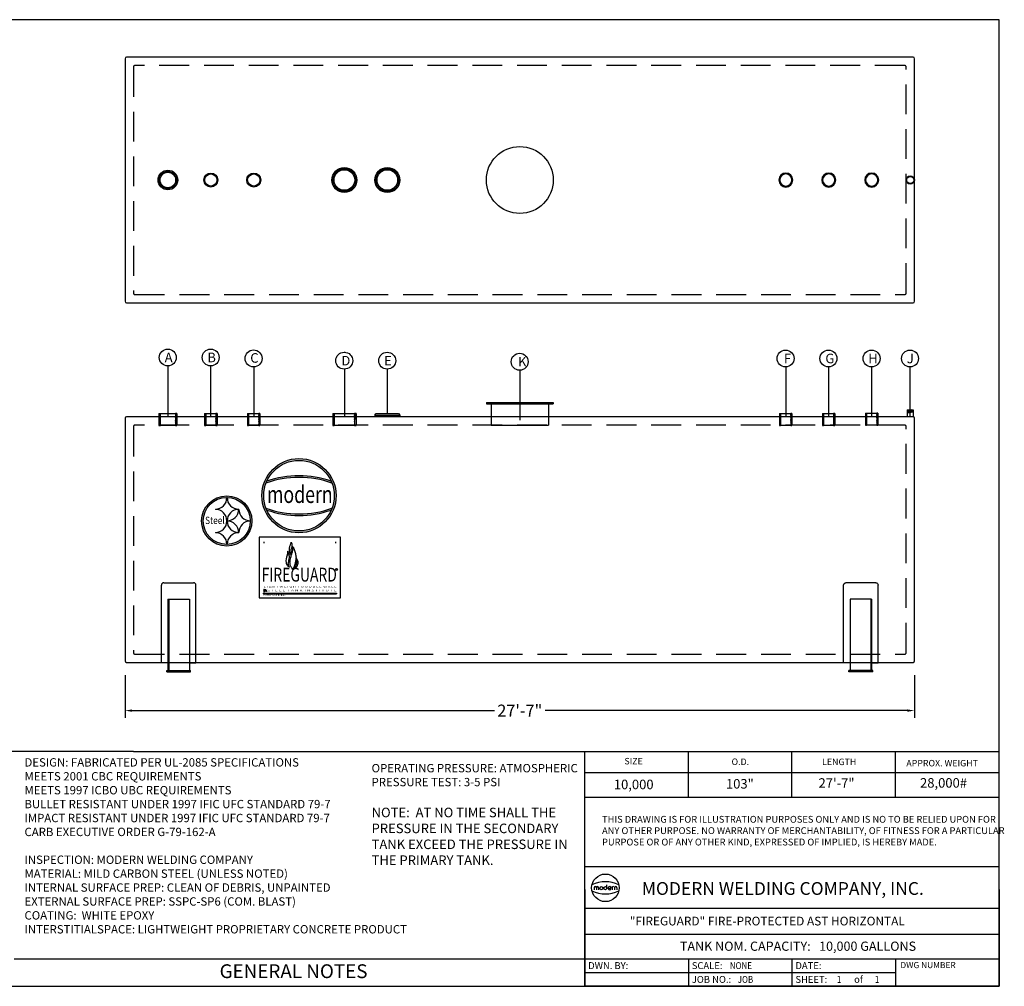
# Model space of a CAD drawing. Extents: x 1066 to 1695, y 268 to 674.
import ezdxf
from ezdxf.enums import TextEntityAlignment as Align

# ---------------------------------------------------------------- set-up
doc = ezdxf.new("R2010")
doc.units = 0
doc.header["$LTSCALE"] = 10
doc.header["$MEASUREMENT"] = 0
doc.linetypes.add('HIDDEN', pattern=[0.375, 0.25, -0.125])
doc.layers.get('0').update_dxf_attribs({"linetype": 'CONTINUOUS'})
doc.layers.get('DEFPOINTS').update_dxf_attribs({"linetype": 'CONTINUOUS'})
for name, color, linetype in [('DIM', 7, 'CONTINUOUS'), ('MAIN', 7, 'CONTINUOUS'), ('VPORTS', 7, 'CONTINUOUS')]:
    doc.layers.add(name, color=color, linetype=linetype)
doc.styles.add('decals', font='times.ttf')
doc.styles.add('ISO', font='isocp2.shx')
doc.styles.add('RFL', font='simplex.shx', dxfattribs={"width": 0.85})
doc.styles.add('SIM', font='simple', dxfattribs={"height": 3})
doc.dimstyles.new('', dxfattribs={"dimtxt": 3, "dimasz": 3, "dimexe": 0.1875, "dimexo": 0.0625, "dimgap": 6, "dimtad": 1, "dimtih": 1, "dimtoh": 1, "dimdec": 4, "dimzin": 0, "dimdsep": 46, "dimlunit": 4, "dimtxsty": 'Standard', "dimcen": 0.0625, "dimadec": 0, "dimazin": 0, "dimtfac": 0.0625, "dimtdec": 4, "dimtix": 1, "dimtofl": 0, "dimtmove": 2, "dimatfit": 3, "dimfxl": 1, "dimtolj": 1, "dimtzin": 0, "dimarcsym": 0})

# ---------------------------------------------------------------- blocks, each defined once
blk = doc.blocks.new('TOECoupling4-E')
at = {"layer": 'MAIN', "linetype": 'Continuous'}
h = blk.add_hatch(dxfattribs=at)
h.set_pattern_fill('ANSI31', color=256, angle=270, style=0)
h.set_pattern_definition([(315, (-250.4198457068949, -236.5907060874816), (0.08838834764831846, 0.08838834764831842), [])])
edge = h.paths.add_edge_path()
edge.add_line((-2.219672840905105, 2.518294627302225), (-2.125, 2.518294627302225))
edge.add_line((-2.219672840905105, 4.814609956527875), (-2.125, 4.814609956527875))
edge.add_line((-2.219672840905105, 4.814609956527875), (-2.219672840905105, 2.518294627302225))
edge.add_line((-2.125, 5.010401007765267), (-2.125, 0))
h = blk.add_hatch(dxfattribs=at)
h.set_pattern_fill('ANSI31', color=256, angle=270, style=0)
h.set_pattern_definition([(225, (250.4198457068949, -236.5907060874816), (-0.08838834764831846, 0.08838834764831842), [])])
edge = h.paths.add_edge_path()
edge.add_line((2.219672840905105, 2.518294627302225), (2.125, 2.518294627302225))
edge.add_line((2.219672840905105, 4.814609956527875), (2.125, 4.814609956527875))
edge.add_line((2.219672840905105, 4.814609956527875), (2.219672840905105, 2.518294627302225))
edge.add_line((2.125, 5.010401007765267), (2.125, 0))
at = {"layer": 'MAIN'}
for p, q in [((-2.605000000000018, 5.010401007765267), (-2.605000000000018, 0)), ((-2.125, 5.010401007765267), (-2.125, 0)), ((2.125, 5.010401007765267), (2.125, 0)), ((2.605, 5.010401007765267), (2.605, 0))]:
    blk.add_line(p, q, dxfattribs=at)
at = {"layer": 'MAIN', "linetype": 'Continuous'}
for p, q in [((-2.605000000000018, 5.010401007765267), (-2.125, 5.010401007765267)), ((-2.219672840905105, 4.814609956527875), (-2.125, 4.814609956527875)), ((-2.219672840905105, 4.814609956527875), (-2.219672840905105, 2.518294627302225)), ((-2.125, 5.010401007765267), (2.125, 5.010401007765267)), ((2.605000000000018, 5.010401007765267), (2.125, 5.010401007765267)), ((2.219672840905105, 4.814609956527875), (2.125, 4.814609956527875)), ((2.219672840905105, 4.814609956527875), (2.219672840905105, 2.518294627302225)), ((-2.605000000000018, 0), (-2.125, 0)), ((-2.219672840905105, 2.518294627302225), (-2.125, 2.518294627302225)), ((2.125, 0), (-2.125, 0)), ((2.219672840905105, 2.518294627302225), (2.125, 2.518294627302225)), ((2.125, 0), (2.605000000000018, 0))]:
    blk.add_line(p, q, dxfattribs=at)
blk = doc.blocks.new('TOECoupling8-E')
at = {"layer": 'MAIN', "linetype": 'Continuous'}
h = blk.add_hatch(dxfattribs=at)
h.set_pattern_fill('ANSI31', color=256, angle=270, style=0)
h.set_pattern_definition([(315, (-252.5168457068949, -236.5907060874816), (0.08838834764831846, 0.08838834764831842), [])])
edge = h.paths.add_edge_path()
edge.add_line((-4.316672840905113, 2.518294627302225), (-4.222000000000008, 2.518294627302225))
edge.add_line((-4.316672840905113, 4.814609956527875), (-4.222000000000008, 4.814609956527875))
edge.add_line((-4.316672840905113, 4.814609956527875), (-4.316672840905113, 2.518294627302225))
edge.add_line((-4.222000000000008, 5.010401007765267), (-4.222000000000008, 0))
h = blk.add_hatch(dxfattribs=at)
h.set_pattern_fill('ANSI31', color=256, angle=270, style=0)
h.set_pattern_definition([(225, (252.5168457068949, -236.5907060874816), (-0.08838834764831846, 0.08838834764831842), [])])
edge = h.paths.add_edge_path()
edge.add_line((4.316672840905113, 2.518294627302225), (4.222000000000008, 2.518294627302225))
edge.add_line((4.316672840905113, 4.814609956527875), (4.222000000000008, 4.814609956527875))
edge.add_line((4.316672840905113, 4.814609956527875), (4.316672840905113, 2.518294627302225))
edge.add_line((4.222000000000008, 5.010401007765267), (4.222000000000008, 0))
for p, q in [((-4.875, 5.010401007765267), (-4.222000000000008, 5.010401007765267)), ((-4.316672840905113, 4.814609956527875), (-4.316672840905113, 2.518294627302225)), ((-4.316672840905113, 4.814609956527875), (-4.222000000000008, 4.814609956527875)), ((-4.222000000000008, 5.010401007765296), (4.222000000000008, 5.010401007765296)), ((4.875000000000028, 5.010401007765267), (4.222000000000008, 5.010401007765267)), ((4.316672840905113, 4.814609956527875), (4.222000000000008, 4.814609956527875)), ((4.316672840905113, 4.814609956527875), (4.316672840905113, 2.518294627302225)), ((-4.875, 0), (-4.222000000000008, 0)), ((-4.316672840905113, 2.518294627302225), (-4.222000000000008, 2.518294627302225)), ((4.222000000000008, 0), (-4.222000000000008, 0)), ((4.316672840905113, 2.518294627302225), (4.222000000000008, 2.518294627302225)), ((4.222000000000008, 0), (4.875000000000028, 0))]:
    blk.add_line(p, q, dxfattribs=at)
at = {"layer": 'MAIN'}
for p, q in [((-4.875, 5.010401007765267), (-4.875, 0)), ((-4.222000000000008, 5.010401007765267), (-4.222000000000008, 0)), ((4.222000000000008, 5.010401007765267), (4.222000000000008, 0)), ((4.875, 5.010401007765267), (4.875, 0))]:
    blk.add_line(p, q, dxfattribs=at)
blk = doc.blocks.new('TF8E')
at = {"layer": 'DIM'}
for p, q in [((-5.25, 0.625), (-4.75, 1.375)), ((-5.25, 0.625), (-5.25, 0)), ((-5.25, 0.625), (5.25, 0.625)), ((-4.75, 1.375), (4.75, 1.375)), ((4.75, 1.375), (5.25, 0.625)), ((5.25, 0.625), (5.25, 0))]:
    blk.add_line(p, q, dxfattribs=at)
blk = doc.blocks.new('TOECoupling6-E')
at = {"layer": 'MAIN', "linetype": 'Continuous'}
h = blk.add_hatch(dxfattribs=at)
h.set_pattern_fill('ANSI31', color=256, angle=270, style=0)
h.set_pattern_definition([(315, (-251.4998457068949, -236.5907060874816), (0.08838834764831846, 0.08838834764831842), [])])
edge = h.paths.add_edge_path()
edge.add_line((-3.299672840905146, 2.518294627302225), (-3.205000000000041, 2.518294627302225))
edge.add_line((-3.299672840905146, 4.814609956527875), (-3.205000000000041, 4.814609956527875))
edge.add_line((-3.299672840905146, 4.814609956527875), (-3.299672840905146, 2.518294627302225))
edge.add_line((-3.205000000000041, 5.010401007765267), (-3.205000000000041, 0))
h = blk.add_hatch(dxfattribs=at)
h.set_pattern_fill('ANSI31', color=256, angle=270, style=0)
h.set_pattern_definition([(225, (251.4998457068948, -236.5907060874816), (-0.08838834764831846, 0.08838834764831842), [])])
edge = h.paths.add_edge_path()
edge.add_line((3.299672840905089, 2.518294627302225), (3.204999999999984, 2.518294627302225))
edge.add_line((3.299672840905089, 4.814609956527875), (3.204999999999984, 4.814609956527875))
edge.add_line((3.299672840905089, 4.814609956527875), (3.299672840905089, 2.518294627302225))
edge.add_line((3.204999999999984, 5.010401007765267), (3.204999999999984, 0))
for p, q in [((-3.75, 5.010401007765267), (-3.076999999999998, 5.010401007765267)), ((-3.299672840905146, 4.814609956527875), (-3.299672840905146, 2.518294627302225)), ((-3.299672840905146, 4.814609956527875), (-3.205000000000041, 4.814609956527875)), ((-3.205000000000041, 5.010401007765267), (3.204999999999984, 5.010401007765267)), ((3.75, 5.010401007765267), (3.204999999999984, 5.010401007765267)), ((3.299672840905089, 4.814609956527875), (3.204999999999984, 4.814609956527875)), ((3.299672840905089, 4.814609956527875), (3.299672840905089, 2.518294627302225)), ((-3.75, 0), (-3.076999999999998, 0)), ((-3.299672840905146, 2.518294627302225), (-3.205000000000041, 2.518294627302225)), ((3.204999999999984, 0), (-3.205000000000041, 0)), ((3.299672840905089, 2.518294627302225), (3.204999999999984, 2.518294627302225)), ((3.204999999999984, 0), (3.75, 0))]:
    blk.add_line(p, q, dxfattribs=at)
at = {"layer": 'MAIN'}
for p, q in [((-3.75, 5.010401007765267), (-3.75, 0)), ((-3.205000000000041, 5.010401007765267), (-3.205000000000041, 0)), ((3.204999999999984, 5.010401007765267), (3.204999999999984, 0)), ((3.75, 5.010401007765267), (3.75, 0))]:
    blk.add_line(p, q, dxfattribs=at)
blk = doc.blocks.new('A$C265C1668')
for p, q in [((-4.5, 29.8818), (4.5, 29.8818)), ((-4.5, 29.8818), (-4.5, 0)), ((-4.125, 29.8818), (-4.125, 0)), ((4.5, 29.8818), (4.5, 0)), ((-4.5, 0), (4.5, 0))]:
    blk.add_line(p, q)
blk = doc.blocks.new('A$C07CA777F')
for p, q in [((-149.2391124675765, 33.4234701657825), (-136.7391124675767, 33.42347016578245)), ((-150.2391124675767, -0.2499999999999716), (-150.2391124675765, 32.4234701657825)), ((-135.7391124675767, -0.2499999999999716), (-135.7391124675767, 32.42347016578245)), ((-147.9891124675765, -3.90746787156138), (-147.9891124675765, -3.40746787156138)), ((-137.9891124675768, -3.90746787156138), (-137.9891124675768, -3.40746787156138))]:
    blk.add_line(p, q)
at = {"linetype": 'Continuous'}
for p, q in [((-147.4891124675767, -0.2499999999999716), (-150.2391124675767, -0.2499999999999716)), ((-147.9891124675765, -3.40746787156138), (-137.9891124675767, -3.40746787156138)), ((-147.9891124675765, -3.90746787156138), (-137.9891124675767, -3.90746787156138)), ((-138.4891124675767, -0.2499999999999716), (-135.7391124675767, -0.2499999999999716))]:
    blk.add_line(p, q, dxfattribs=at)
for centre, start, end in [((-149.2391124675765, 32.4234701657825), 90, 180), ((-136.7391124675767, 32.42347016578245), 0, 90)]:
    blk.add_arc(centre, 1, start, end)
at = {"ltscale": 3}
blk.add_blockref('A$C265C1668', (-142.9891124675766, -3.40746787156138), dxfattribs=at)
blk = doc.blocks.new('TF2P')
at = {"layer": 'DIM'}
for radius in [1.75, 1.5]:
    blk.add_circle((0, 0), radius, dxfattribs=at)
blk = doc.blocks.new('TF4P')
at = {"layer": 'DIM'}
for radius in [2.9375, 2.5625]:
    blk.add_circle((0, 0), radius, dxfattribs=at)
blk = doc.blocks.new('TF6P')
at = {"layer": 'DIM'}
for radius in [4.125, 3.625, 3.25]:
    blk.add_circle((0, 0), radius, dxfattribs=at)
blk = doc.blocks.new('TF8P')
at = {"layer": 'DIM'}
for radius in [5.25, 4.75, 4.3125]:
    blk.add_circle((0, 0), radius, dxfattribs=at)
blk = doc.blocks.new('*D66')
at = {"layer": 'DEFPOINTS', "color": 0, "transparency": 16777216}
for p in [(1326.638152702782, 404.5790270433426), (1657.638152702782, 404.5790270433426), (1657.638152702782, 383.7436634865435)]:
    blk.add_point(p, dxfattribs=at)
at = {"layer": 'DIM', "color": 0, "lineweight": -2, "transparency": 16777216}
for p, q in [((1326.638152702782, 398.5790270433426), (1326.638152702782, 380.7436634865435)), ((1657.638152702782, 398.5790270433426), (1657.638152702782, 380.7436634865435)), ((1329.638152702782, 383.7436634865435), (1481.507944369449, 383.7436634865435)), ((1654.638152702782, 383.7436634865435), (1502.768361036115, 383.7436634865435))]:
    blk.add_line(p, q, dxfattribs=at)
at = {"layer": 'DIM', "color": 0, "transparency": 16777216}
for points in [[(1329.638152702782, 384.2436634865435), (1329.638152702782, 383.2436634865435), (1326.638152702782, 383.7436634865435)], [(1654.638152702782, 383.2436634865435), (1654.638152702782, 384.2436634865435), (1657.638152702782, 383.7436634865435)]]:
    blk.add_solid(points, dxfattribs=at)
at = {"layer": 'DIM', "color": 0, "transparency": 16777216, "insert": (1492.138152702782, 383.7436634865435), "char_height": 5, "attachment_point": 5, "style": 'ISO'}
blk.add_mtext('\\A1;27\'-7"', dxfattribs=at)

msp = doc.modelspace()

# ---------------------------------------------------------------- hatches: boundary and pattern name
h = msp.add_hatch(color=7)
edge = h.paths.add_edge_path()
edge.add_arc((1399.576187435345, 473.8837739189414), 15.56589246729828, 0, 360)
edge = h.paths.add_edge_path(flags=16)
edge.add_arc((1399.576187435345, 473.8837739189414), 14.7985597400371, 0, 360)
h = msp.add_hatch(color=7)
edge = h.paths.add_edge_path()
edge.add_arc((1399.576187435345, 440.6866681048008), 40.87043308675236, 70.21909354650681, 109.7809064534926)
edge.add_line((1385.744637381591, 479.1454840487323), (1386.062963656399, 479.9161990929139))
edge.add_arc((1399.576187435345, 441.3443818710247), 40.87043308675236, 70.69263627836608, 109.30736372163369, ccw=False)
edge.add_line((1413.089411214291, 479.9161990929139), (1413.407737489099, 479.1454840487323))
h = msp.add_hatch(color=7)
edge = h.paths.add_edge_path()
edge.add_arc((1369.295508638402, 463.2869646379502), 10.52342025958194, 0, 360)
edge = h.paths.add_edge_path(flags=16)
edge.add_arc((1369.295508638402, 463.2869646379502), 9.865706493358067, 0, 360)
h = msp.add_hatch(color=7)
edge = h.paths.add_edge_path()
edge.add_arc((1399.576187435345, 507.0808797330819), 40.87043308675236, 250.2190935465075, 289.7809064534928)
edge.add_line((1413.407737489099, 468.6220637891504), (1413.089411214291, 467.8513487449688))
edge.add_arc((1399.576187435345, 506.4231659668581), 40.87043308675236, 250.6926362783663, 289.3073637216339, ccw=False)
edge.add_line((1386.062963656399, 467.8513487449688), (1385.744637381591, 468.6220637891504))
at = {"layer": 'VPORTS'}
for points in [[(1385.170744572295, 454.5387555322378), (1385.170744572295, 453.9358512465325), (1384.56784028659, 453.9358512465325), (1384.56784028659, 454.5387555322378)], [(1414.658245091332, 454.5387555322378), (1414.658245091332, 453.9358512465325), (1415.261149377037, 453.9358512465325), (1415.261149377037, 454.5387555322378)]]:
    msp.add_hatch(color=7, dxfattribs=at).paths.add_polyline_path(points)
h = msp.add_hatch(color=7, dxfattribs=at)
edge = h.paths.add_edge_path()
edge.add_arc((1415.261530866545, 442.922661035873), 0.4384758441492474, 0, 360)
edge = h.paths.add_edge_path(flags=16)
edge.add_arc((1415.261530866545, 442.922661035873), 0.3836663636305915, 0, 360)

# ---------------------------------------------------------------- linework, layer by layer
at = {"color": 7}
for p, q in [((1693.103877275995, 673.5100041472637), (1065.691377275995, 673.5100041472637)), ((1693.103877275995, 268.1050041472636), (1693.103877275995, 673.5100041472637)), ((1385.744637381591, 479.1454840487323), (1386.062963656399, 479.9161990929139)), ((1413.407737489099, 479.1454840487323), (1413.089411214291, 479.9161990929139)), ((1369.459214590878, 473.0510016357268), (1369.335141677088, 473.0510016357268)), ((1364.546177863543, 468.262037822181), (1364.546177863543, 468.137964908391)), ((1374.248178404424, 468.137964908391), (1374.248178404424, 468.262037822181)), ((1374.372251318214, 468.137964908391), (1374.248178404424, 468.137964908391)), ((1385.744637381591, 468.6220637891504), (1386.062963656399, 467.8513487449688)), ((1413.407737489099, 468.6220637891504), (1413.089411214291, 467.8513487449688)), ((1369.335141677088, 463.3490010948452), (1369.459214590878, 463.3490010948452)), ((1369.459214590878, 463.2249281810552), (1369.335141677088, 463.2249281810552)), ((1369.459214590878, 463.3490010948452), (1369.459214590878, 463.2249281810552)), ((1379.16121513176, 463.2249281810552), (1379.16121513176, 463.3490010948452)), ((1364.546177863543, 458.4359643675094), (1364.546177863543, 458.3118914537195)), ((1374.248178404424, 458.3118914537195), (1374.248178404424, 458.4359643675094)), ((1374.248178404424, 458.4359643675094), (1374.372251318214, 458.4359643675094)), ((1369.335141677088, 453.5229276401735), (1369.459214590878, 453.5229276401735)), ((1384.740690379041, 433.8812113941565), (1385.143430543233, 433.8812113941565)), ((1384.740690379041, 433.7169897262858), (1385.141755595766, 433.7167829526006)), ((1384.98833926597, 434.5389251603804), (1385.854849475654, 434.5389251603804)), ((1384.98833926597, 434.3744967188244), (1385.421171303957, 434.3744967188244)), ((1384.98833926597, 434.2100682772685), (1385.143430543233, 434.2100739644773)), ((1384.98833926597, 434.0456398357125), (1385.155099687192, 434.0456398357125)), ((1385.421171303957, 434.3744967188244), (1385.421171303957, 433.7156324075315)), ((1385.579564087057, 434.3744967188244), (1385.854849475654, 434.3744967188244)), ((1385.579564087057, 434.3744967188244), (1385.579564087057, 433.7156324075315)), ((1385.69760192338, 434.2053013892501), (1385.85599470648, 434.2053013892501)), ((1385.69760192338, 434.2053013892501), (1385.69760192338, 433.7156324075315)), ((1385.85599470648, 434.2053013892501), (1385.85599470648, 433.7156324075315)), ((1693.103877275995, 308.6455041472638), (1693.103877275995, 268.1050041472636)), ((1065.691377275995, 268.1050041472636), (1693.103877275995, 268.1050041472636)), ((1693.103877275995, 268.1050041472636), (1519.358877275995, 268.1050041472636))]:
    msp.add_line(p, q, dxfattribs=at)
at = {"linetype": 'Continuous'}
for p, q in [((1418.6106276644, 534.2529547553208), (1418.6106276644, 534.0474386432209)), ((1344.618256350839, 528.2838508161203), (1344.618256350839, 507.0286562127365)), ((1380.598891569172, 527.8902494932088), (1380.598891569172, 506.9540270433426)), ((1418.6106276644, 526.9397957521658), (1418.6106276644, 510.8560622946645)), ((1418.6106276644, 526.9397957521658), (1418.6106276644, 506.9540270433426)), ((1436.6106276644, 526.9397957521658), (1436.6106276644, 508.3290270433426)), ((1492.138152702782, 526.5131286110795), (1492.138152702782, 505.6020054970359)), ((1603.598562203024, 527.8651501573863), (1603.598562203024, 506.9540270433426)), ((1621.588871529491, 527.8651501573863), (1621.588871529491, 506.9540270433426)), ((1639.579189138657, 527.8650863119265), (1639.579189138657, 506.9540270433426)), ((1655.849944574857, 506.9540270433426), (1655.849944574857, 527.8651501573863)), ((1654.499914961983, 509.9378425551383), (1654.499914961983, 506.9226814560848)), ((1654.499914961983, 509.9378425551383), (1657.062682277813, 509.9378425551383)), ((1657.062682277813, 509.9378425551383), (1657.062682277813, 506.783297191974))]:
    msp.add_line(p, q, dxfattribs=at)
at = {"ltscale": 3}
msp.add_line((1362.608573960006, 506.9540270433426), (1362.608573960006, 528.2838508161203), dxfattribs=at)
for p, q in [((1656.184649912526, 509.9378425551383), (1654.499914961983, 509.7159356284824)), ((1657.062682277813, 509.8102600677498), (1654.499914961983, 509.4727020331125)), ((1657.062682277813, 509.5866349017776), (1654.499914961983, 509.2490768671403)), ((1657.062682277813, 509.3575236165132), (1654.499914961983, 509.0199655818758)), ((1657.062682277813, 509.1034401768418), (1654.499914961983, 508.7658821422044)), ((1657.062682277813, 508.8604034492384), (1654.499914961983, 508.5228454146011))]:
    msp.add_line(p, q)
for points in [[(1327.263152702782, 554.7694836755663), (1657.013152702782, 554.7694836755663, 0.414213562373095), (1657.638152702782, 555.3944836755663), (1657.638152702782, 657.1444836755663, 0.414213562373095), (1657.013152702782, 657.7694836755663), (1327.263152702782, 657.7694836755663, 0.414213562373095), (1326.638152702782, 657.1444836755663), (1326.638152702782, 555.3944836755663, 0.414213562373095)], [(1327.263152702782, 403.9540270433426), (1657.013152702782, 403.9540270433426, 0.414213562373095), (1657.638152702782, 404.5790270433426), (1657.638152702782, 506.3290270433426, 0.414213562373095), (1657.013152702782, 506.9540270433426), (1327.263152702782, 506.9540270433426, 0.414213562373095), (1326.638152702782, 506.3290270433426), (1326.638152702782, 404.5790270433426, 0.414213562373095)]]:
    msp.add_lwpolyline(points, format="xyb", close=True, dxfattribs=at)
at = {"linetype": 'HIDDEN', "ltscale": 5}
for points in [[(1330.763152702782, 558.2694836755663), (1653.513152702782, 558.2694836755663, 0.414213562373095), (1654.138152702782, 558.8944836755663), (1654.138152702782, 653.6444836755663, 0.414213562373095), (1653.513152702782, 654.2694836755663), (1330.763152702782, 654.2694836755663, 0.414213562373095), (1330.138152702782, 653.6444836755663), (1330.138152702782, 558.8944836755663, 0.414213562373095)], [(1330.763152702782, 407.4540270433426), (1653.513152702782, 407.4540270433426, 0.414213562373095), (1654.138152702782, 408.0790270433426), (1654.138152702782, 502.8290270433426, 0.414213562373095), (1653.513152702782, 503.4540270433426), (1330.763152702782, 503.4540270433426, 0.414213562373095), (1330.138152702782, 502.8290270433426), (1330.138152702782, 408.0790270433426, 0.414213562373095)]]:
    msp.add_lwpolyline(points, format="xyb", close=True, dxfattribs=at)
for centre in [(1344.568432525096, 531.8376722616478), (1362.558750134262, 531.8376722616478), (1380.54906774343, 531.4440709387363), (1418.560803838659, 530.4936171976933), (1436.560803838659, 530.4936171976933), (1492.08832887704, 530.0669500566089), (1603.548738377282, 531.4189716029157), (1621.539047703749, 531.4189716029157), (1639.624229329508, 531.4189716029157), (1655.731474794156, 531.4189716029157)]:
    msp.add_circle(centre, 3.554170688121587)
at = {"color": 7}
for centre, radius in [((1399.576187435345, 473.8837739189414), 15.56589246729828), ((1399.576187435345, 473.8837739189414), 14.7985597400371), ((1369.295508638402, 463.2869646379502), 10.52342025958194), ((1369.295508638402, 463.2869646379502), 9.865706493358067), ((1385.950989939322, 433.7866268082685), 0.06718759150887627)]:
    msp.add_circle(centre, radius, dxfattribs=at)
for centre, radius, start, end in [((1399.576187435345, 440.6866681048008), 40.87043308675236, 70.21909354650681, 109.7809064534926), ((1399.576187435345, 441.3443818710247), 40.87043308675236, 70.69263627836605, 109.3073637216336), ((1364.593839260772, 473.0033402384969), 4.741541965621479, 269.4240601653253, 0.5759398346753728), ((1374.200517007194, 473.0033402384969), 4.741541965621497, 179.4240601653246, 270.5759398346747), ((1364.593839260772, 463.3966624920751), 4.741541965621481, 359.424060165324, 90.57593983467471), ((1374.200517007194, 463.3966624920751), 4.741541965621479, 89.42406016532532, 180.5759398346754), ((1369.506875988108, 468.0903035111611), 4.741541965621479, 269.4240601653225, 0.5759398346760872), ((1379.11355373453, 468.0903035111611), 4.741541965621497, 179.4240601653239, 270.5759398346747), ((1399.576187435345, 507.0808797330819), 40.87043308675236, 250.2190935465075, 289.7809064534928), ((1399.576187435345, 506.4231659668581), 40.87043308675236, 250.6926362783663, 289.3073637216339), ((1364.593839260772, 463.1772667838254), 4.741541965621479, 269.4240601653253, 0.5759398346753728), ((1374.200517007194, 463.1772667838254), 4.741541965621497, 179.4240601653246, 270.5759398346747), ((1369.506875988108, 458.4836257647393), 4.741541965621481, 359.424060165324, 90.57593983467746), ((1379.11355373453, 458.4836257647393), 4.741541965621479, 89.42406016532532, 180.5759398346754), ((1364.593839260772, 453.5705890374035), 4.741541965621481, 359.424060165324, 90.57593983467471), ((1374.200517007194, 453.5705890374035), 4.741541965621479, 89.42406016532532, 180.5759398346754), ((1384.986664318503, 434.2922824980465), 0.2466483495428243, 89.61091100513482, 270.3890889948652), ((1384.982504693991, 434.2922824980465), 0.08242099446327437, 85.94064366675588, 274.0593563332441), ((1385.143430543233, 433.9634256149345), 0.2466483495428243, 269.610911005082, 90.389088994918), ((1385.149265115213, 433.9634256149345), 0.08242099446327437, 265.9406436667559, 94.05935633324412)]:
    msp.add_arc(centre, radius, start, end, dxfattribs=at)
at = {"layer": 'DIM'}
for p, q in [((1478.138152702782, 513.0165270433426), (1478.138152702782, 512.7665270433426)), ((1478.138152702782, 513.0165270433426), (1506.138152702782, 513.0165270433426)), ((1478.138152702782, 512.7665270433426), (1506.138152702782, 512.7665270433426)), ((1478.138152702782, 512.7040270433428), (1478.138152702782, 512.4540270433426)), ((1478.138152702782, 512.7040270433426), (1506.138152702782, 512.7040270433426)), ((1478.138152702782, 512.4540270433426), (1506.138152702782, 512.4540270433426)), ((1480.138152702782, 512.4540270433426), (1480.138152702782, 503.4540270433426)), ((1504.138152702782, 512.4540270433426), (1504.138152702782, 503.4540270433426)), ((1506.138152702782, 513.0165270433426), (1506.138152702782, 512.7665270433426)), ((1506.138152702782, 512.7040270433428), (1506.138152702782, 512.4540270433426)), ((1480.138152702782, 503.4540270433426), (1504.138152702782, 503.4540270433426))]:
    msp.add_line(p, q, dxfattribs=at)
at = {"layer": 'MAIN', "color": 7}
for p, q in [((1330.169877275994, 366.5476342916129), (1065.69136182962, 366.5476341472618)), ((1330.169875907417, 366.5475803197864), (1693.103877275995, 366.5475803585909)), ((1519.358877275995, 291.2260489909779), (1519.358877275995, 366.5475803400143)), ((1562.795127275995, 347.4437853385247), (1562.795127275995, 366.5475803400143)), ((1606.231377275995, 347.4437853385247), (1606.231377275995, 366.5475803400143)), ((1649.667627275995, 347.4437853385247), (1649.667627275995, 366.5475803400143)), ((1519.358877275995, 268.1050041472636), (1519.358877275995, 359.8757583417175)), ((1519.358877275995, 357.8039722895321), (1693.103877275995, 357.8039722895321)), ((1519.358877275995, 347.4437853385247), (1693.103877275995, 347.4437853385247)), ((1519.358877275995, 318.3655564686613), (1693.103877275995, 318.3655564686613)), ((1528.682419794861, 309.2742237466066), (1528.682419794861, 310.6071035214429)), ((1530.910370010651, 309.9333323368076), (1530.910370010651, 308.6151151564055)), ((1519.358877275995, 308.6455041472638), (1519.358877275995, 268.1050041472636)), ((1523.283413427597, 309.4564937112243), (1523.283413427597, 308.6151151564055)), ((1524.237090678764, 309.4564937112243), (1524.237090678764, 308.6151151564055)), ((1525.19076792993, 309.4564937112243), (1525.19076792993, 308.6151151564055)), ((1529.101652614459, 309.2742237466066), (1530.419869794861, 309.2742237466066)), ((1531.855163873226, 309.4564937112243), (1531.855163873226, 308.6151151564055)), ((1532.808841124392, 309.4564937112243), (1532.808841124392, 308.6151151564055)), ((1519.358877275995, 300.925541055437), (1693.103877275995, 300.925541055437)), ((1519.358877275995, 290.0106631695947), (1693.103877275995, 290.0106631695947)), ((1280.202235009055, 279.6880041947776), (1519.358877275995, 279.6880041472637)), ((1519.358877275995, 279.6880041472637), (1693.103877275995, 279.6880041472637)), ((1562.795127275995, 279.6880041472637), (1562.795127275995, 268.1050041472636)), ((1606.231377275995, 279.6880041472637), (1606.231377275995, 268.1050041472636)), ((1649.667627275995, 279.6880041472637), (1649.667627275995, 268.1050041472636)), ((1519.358877275995, 273.8965041472636), (1649.667627275995, 273.8965041472636))]:
    msp.add_line(p, q, dxfattribs=at)
at = {"layer": 'MAIN'}
msp.add_circle((1492.138152702782, 606.2694836755663), 14.02022087912019, dxfattribs=at)
at = {"layer": 'MAIN', "color": 7}
for centre, radius in [((1528.046127275995, 309.4061335689199), 5.791499999999994), ((1526.28586120466, 309.2742237466066), 0.659108590201041), ((1528.02331120466, 309.2742237466066), 0.659108590201041)]:
    msp.add_circle(centre, radius, dxfattribs=at)
for centre, radius, start, end in [((1528.046127275995, 298.4076492341599), 13.53129464873063, 65.34885925105642, 114.6511407489436), ((1523.76025205318, 309.4564937112243), 0.476838625583257, 0, 180), ((1524.713929304347, 309.4564937112243), 0.476838625583257, 0, 180), ((1529.76076120466, 309.2742237466066), 0.659108590201041, 0, 318.1984253746534), ((1531.387208636234, 309.4564937112243), 0.476838625583257, 90, 180), ((1532.332002498809, 309.4564937112243), 0.476838625583257, 0, 180), ((1528.046127275995, 320.4046179036801), 13.53129464873063, 245.3488592510565, 294.6511407489434)]:
    msp.add_arc(centre, radius, start, end, dxfattribs=at)
at = {"layer": 'VPORTS', "color": 7}
for p, q in [((1382.813936909993, 456.4282171244152), (1382.813936909993, 430.9966181637589)), ((1417.015052753634, 456.4282171244152), (1382.813936909993, 456.4282171244152)), ((1417.015052753634, 430.9966181637589), (1417.015052753634, 456.4282171244152)), ((1382.813936909993, 430.9966181637589), (1417.015052753634, 430.9966181637589)), ((1384.56784028659, 432.9697594624305), (1415.261149377037, 432.9697594624305)), ((1384.56784028659, 432.9697594624305), (1384.56784028659, 432.7505215403559)), ((1384.56784028659, 432.7505215403559), (1415.261149377037, 432.7505215403559)), ((1415.261149377037, 432.9697594624305), (1415.261149377037, 432.7505215403559))]:
    msp.add_line(p, q, dxfattribs=at)
for radius in [0.4384758441492474, 0.3836663636305915]:
    msp.add_circle((1415.261530866545, 442.922661035873), radius, dxfattribs=at)
for points in [[(1396.232728377059, 454.29124703511), (1396.220459420758, 453.8067488851007), (1395.806325668889, 452.7547625605098), (1395.569677810678, 451.3127137703611), (1395.758995926536, 449.8824851658828), (1396.173129962922, 449.1496407159082), (1396.173129962922, 449.2205611760797), (1396.11396799837, 450.0952464156269), (1396.208627198557, 451.1708729807884), (1396.468939785686, 451.9037174307629), (1396.622760950427, 453.2275654103693), (1396.268059170056, 454.3154720799192), (1396.247563395159, 454.3246856236202), (1396.229117283107, 454.3134247420035), (1396.232728377059, 454.29124703511)], [(1394.835136601851, 450.498076051287), (1395.229341337345, 449.6612636862348), (1395.512675928743, 448.8121451935288), (1395.586589263301, 447.9753328284766), (1395.387570813596, 446.7036140266925), (1395.180613476833, 445.859417985048), (1395.094381110923, 445.3081062123252), (1395.197859779305, 444.5500526719476), (1395.507147472505, 444.108478656121), (1395.552548756395, 444.0485071906904), (1395.526766364991, 444.03211724113), (1395.489264704766, 444.0414828705488), (1395.299411980845, 444.1210910475332), (1394.804879890917, 444.478652415991), (1394.386829188966, 445.1468365050123), (1394.168156851144, 445.8342950721928), (1394.58749727015, 448.8839560678461), (1394.739768384477, 449.5324307370942), (1394.775268465286, 450.2239612260948), (1394.765499562762, 450.4830204806287), (1394.770296524945, 450.5560969487341), (1394.796679532433, 450.5608887603873), (1394.835136601851, 450.498076051287)], [(1396.820870294613, 452.5369013936646), (1396.894439910333, 452.0591972339354), (1396.949617057834, 451.3426409943415), (1396.765693147113, 449.8544087077772), (1396.361060389232, 448.8438807065724), (1396.140351542072, 447.9435920688603), (1395.864465547412, 446.7860779984043), (1395.855631134878, 445.1869616119936), (1396.092072405918, 444.2421817688117), (1396.446734441057, 443.7461723480002), (1396.706819864917, 443.3682603604753), (1396.781553635773, 443.1578824611528), (1396.766000193994, 443.0568905165059), (1396.79454681059, 443.0248467930925), (1396.839597839957, 443.0228011496698), (1396.89898363843, 443.0698510740239), (1397.111458794594, 443.3936604853206), (1397.566526702912, 444.2147091155903), (1398.035128846883, 445.8318298777428), (1398.27361735429, 447.1715000588992), (1398.321691278207, 447.6394502571138), (1398.18263684317, 449.2542738633376), (1397.748091958694, 450.8170063652266), (1396.935817692084, 452.5340534730878), (1396.884364709523, 452.5968749401337), (1396.850062892587, 452.6140080675098), (1396.810043934724, 452.6025859825923), (1396.808328689582, 452.5700950141637), (1396.820870294613, 452.5369013936646)]]:
    msp.add_spline(points, degree=3, dxfattribs=at)
at = {"layer": 'VPORTS', "color": 7, "end_tangent": (0.3841744704754883, 0.9232605137418574)}
msp.add_spline([(1397.48875323843, 443.4505106218986), (1397.885670993388, 444.0751696944848), (1398.351364421051, 444.9745723850564), (1398.498102826661, 445.7540808545257), (1398.577149397557, 446.4986010887046), (1398.509395157194, 447.1303152001469), (1398.502260303153, 447.4605880556991), (1398.546830189543, 447.4717188032035), (1398.56540086839, 447.4717188032035), (1398.677615960069, 447.2808188011917), (1398.751438362292, 447.1827499042335), (1398.970308014062, 446.8593426365587), (1399.204139559974, 445.5224750419644), (1398.983030574666, 444.7273117220034), (1398.496590909855, 444.0205000216276), (1397.89959662381, 443.5566546783658), (1397.557200777279, 443.4305121112893), (1397.504478461881, 443.4147737350818), (1397.491550090928, 443.4163880885782), (1397.483792914062, 443.4225226318646), (1397.48875323843, 443.4505106218986)], degree=3, dxfattribs=at)

# ---------------------------------------------------------------- block references
at = {"ltscale": 3}
for name, p in [('TF8P', (1418.6106276644, 606.2694836755663)), ('TF8P', (1436.6106276644, 606.2694836755663)), ('TF6P', (1344.618256350839, 606.2694836755663)), ('TF4P', (1362.608573960006, 606.2694836755663)), ('TF4P', (1380.608573960006, 606.2694836755663)), ('TF2P', (1655.829767519662, 606.2694836755663)), ('TOECoupling6-E', (1344.618256350839, 503.3181547030695)), ('A$C07CA777F', (1492.138152702782, 403.9540270433426))]:
    msp.add_blockref(name, p, dxfattribs=at)
at = {"ltscale": 3, "xscale": -1}
for name, p in [('TF4P', (1603.667731445558, 606.2694836755663)), ('TF4P', (1621.667731445558, 606.2694836755663)), ('TF4P', (1639.667731445558, 606.2694836755663)), ('A$C07CA777F', (1492.138152702782, 403.9540270433426))]:
    msp.add_blockref(name, p, dxfattribs=at)
for name, p in [('TOECoupling4-E', (1362.608573960006, 503.3181547030695)), ('TOECoupling4-E', (1380.598891569172, 503.3181547030695)), ('TOECoupling8-E', (1418.6106276644, 503.3181547030694)), ('TF8E', (1436.6106276644, 506.9540270433426)), ('TOECoupling4-E', (1603.598562203024, 503.3181547030692)), ('TOECoupling4-E', (1621.588871529491, 503.3181547030692)), ('TOECoupling4-E', (1639.658406895918, 503.4540270433426))]:
    msp.add_blockref(name, p)

# ---------------------------------------------------------------- texts
for s, p in [('A', (1343.27128706267, 529.8463413167304)), ('B', (1361.154193793949, 529.8463413167304)), ('C', (1379.144511403116, 529.644410769746)), ('D', (1417.342654762103, 528.502286252776)), ('E', (1435.263658376233, 528.502286252776)), ('F', (1602.853926486852, 529.4276406579984)), ('G', (1620.241902241323, 529.4276406579984)), ('H', (1638.23221156779, 529.4276406579984)), ('J', (1654.386490169684, 529.4276406579984)), ('K', (1491.39351698661, 528.0756191116916))]:
    msp.add_text(s, height=4).set_placement(p)
at = {"color": 7, "style": 'decals'}
for s, height, width, p, p2 in [('modern', 7.234851428462582, 0.8427326137013383, (1386.164758058918, 470.8191265968413), (1413.683854205572, 470.8191265968413)), ('Steel', 3.069330909044732, 0.9062979124781454, (1360.206984859687, 461.9837948718454), (1368.424081861822, 461.9837948718454)), ('FIREGUARD', 5.810681886665827, 0.6419133536731442, (1383.907524257279, 437.8488975615779), (1415.445986666426, 437.8488975615779)), ('L I G H T W E I G H T  D O U B L E  W A L L ', 0.767332727261183, 1.390900790814608, (1384.707209429672, 435.2954112056775), (1415.673393576161, 435.2954112056775)), ('S T E E L  T A N K  I N S T I T U T E ', 0.767332727261183, 1.637522377670083, (1386.237325338148, 433.7528341475895), (1415.737351268733, 433.7528341475895)), ('U.S. Patents No. 5695089, 5809650', 0.767332727261183, 0.5758116580275751, (1384.566989792249, 431.7875485988756), (1393.960162406595, 431.7875485988756))]:
    msp.add_text(s, height=height, dxfattribs=dict(at, width=width)).set_placement(p, p2, align=Align.FIT)
at = {"color": 7}
for height, p in [(0.4320521578909468, (1415.040597184984, 442.725095934729)), (0.07015613506387959, (1385.916784302906, 433.7530687777579))]:
    msp.add_text('R', height=height, dxfattribs=at).set_placement(p)
at = {"color": 7, "style": 'RFL'}
for s, p in [('JOB NO.:', (1564.243002275995, 269.5528791472635)), ('SHEET:', (1607.679252275995, 269.5528791472635)), ('of', (1632.293127275995, 269.5528791472635))]:
    msp.add_text(s, height=2.895750000000001, dxfattribs=at).set_placement(p)
at = {"char_height": 3.5, "attachment_point": 1, "style": 'ISO'}
for s, insert, width in [('{DESIGN: FABRICATED PER UL-2085 SPECIFICATIONS\\P^I  MEETS 2001 CBC REQUIREMENTS\\P^I  MEETS 1997 ICBO UBC REQUIREMENTS\\P^I  BULLET RESISTANT UNDER 1997 IFIC UFC STANDARD 79-7\\P^I  IMPACT RESISTANT UNDER 1997 IFIC UFC STANDARD 79-7\\P^I  CARB EXECUTIVE ORDER G-79-162-A\\P\\PINSPECTION: MODERN WELDING COMPANY\\PMATERIAL: MILD CARBON STEEL (UNLESS NOTED)\\PINTERNAL SURFACE PREP: CLEAN OF DEBRIS, UNPAINTED\\PEXTERNAL SURFACE PREP: SSPC-SP6 (COM. BLAST)\\PCOATING:  WHITE EPOXY\\PINTERSTITIALSPACE: LIGHTWEIGHT PROPRIETARY CONCRETE PRODUCT\\P }', (1284.501423156926, 363.7781421682206), 163.7598993393483), ('OPERATING PRESSURE: ATMOSPHERIC\\PPRESSURE TEST: 3-5 PSI\\P{\\H1.14286x;\\PNOTE:  AT NO TIME SHALL THE PRESSURE IN THE SECONDARY TANK EXCEED THE PRESSURE IN THE PRIMARY TANK.}', (1430.014111883236, 361.3472838957135), 87.906184062997)]:
    msp.add_mtext(s, dxfattribs=dict(at, insert=insert, width=width))
at = {"color": 7, "style": 'RFL', "width": 0.85, "flags": 4}
for tag, p, s in [('JOB', (1583.501063631674, 269.5528791472635), ''), ('1', (1625.053752275995, 269.5528791472635), '1'), ('1', (1640.980377275995, 269.5528791472635), '1')]:
    msp.add_attdef(tag, p, s, height=2.895750000000001, dxfattribs=at)
at = {"layer": 'MAIN', "color": 7}
for s, height, style, p in [('SIZE', 2.717, 'SIM', (1535.980169329014, 361.1700767717134)), ('O.D.', 2.717, 'SIM', (1580.91578249076, 360.9226089851431)), ('LENGTH', 2.717, 'SIM', (1618.863387938448, 360.8776470008694)), ('APPROX. WEIGHT', 2.717, 'SIM', (1654.176207498319, 360.3338091527383)), ('103"', 4, 'SIM', (1578.559943363074, 351.0406116284401)), ('27\'-7"', 4, 'SIM', (1617.384694718634, 351.3685469767082)), ('28,000#', 4, 'SIM', (1659.932037982403, 351.4198469154068)), ('10,000', 4, 'SIM', (1531.567690549678, 350.7682780337701)), ('THIS DRAWING IS FOR ILLUSTRATION PURPOSES ONLY AND IS NO TO BE RELIED UPON FOR', 2.86, 'ISO', (1526.6204672926, 336.7258982959219)), ('ANY OTHER PURPOSE. NO WARRANTY OF MERCHANTABILITY, OF FITNESS FOR A PARTICULAR', 2.86, 'ISO', (1526.6204672926, 331.9592316292553)), ('PURPOSE OR OF ANY OTHER KIND, EXPRESSED OF IMPLIED, IS HEREBY MADE.', 2.86, 'ISO', (1526.6204672926, 327.1726754791854)), ('MODERN WELDING COMPANY, INC.', 5.362500000000001, 'SIM', (1543.278782583731, 306.451164039298)), ('"FIREGUARD" FIRE-PROTECTED AST HORIZONTAL', 3.6465, 'SIM', (1538.24413738398, 293.6469351306572)), ('TANK NOM. CAPACITY:   10,000 GALLONS', 3.861, 'ISO', (1559.260635095549, 282.997827084951)), ('DWN. BY:', 2.895750000000001, 'RFL', (1520.806752275995, 275.3443791472636)), ('SCALE:', 2.895750000000001, 'RFL', (1564.243002275995, 275.3443791472636)), ('DATE:', 2.895750000000001, 'RFL', (1607.679252275995, 275.3443791472636)), ('DWG NUMBER', 2.569540582425082, 'RFL', (1651.689419414166, 275.729114482029))]:
    msp.add_text(s, height=height, dxfattribs=dict(at, style=style)).set_placement(p)
at = {"layer": 'MAIN', "color": 7, "style": 'RFL'}
msp.add_text('GENERAL NOTES', height=5.7915, dxfattribs=at).set_placement((1397.296786938613, 273.6896601553683), align=Align.MIDDLE)
at = {"layer": 'MAIN', "color": 7, "style": 'RFL', "width": 0.85, "flags": 4}
msp.add_attdef('NONE', (1580.169627275995, 275.3443791472636), '', height=2.895750000000001, dxfattribs=at)

# ---------------------------------------------------------------- dimensions: what is measured, and where the dimension line sits
at = {"layer": 'DIM'}
dim = msp.add_linear_dim(base=(1657.638152702782, 383.7436634865435), p1=(1326.638152702782, 404.5790270433426), p2=(1657.638152702782, 404.5790270433426), dimstyle='', override={"dimtxt": 5, "dimexe": 3, "dimexo": 6, "dimgap": 2, "dimlfac": 1, "dimtxsty": 'ISO', "dimtfac": 0.0375, "dimfrac": 2}, dxfattribs=at)
dim.commit()
dim.dimension.update_dxf_attribs({"geometry": '*D66', "text_midpoint": (1492.138152702782, 383.7436634865435), "dimtype": 160})

doc.saveas('drawing.dxf')
